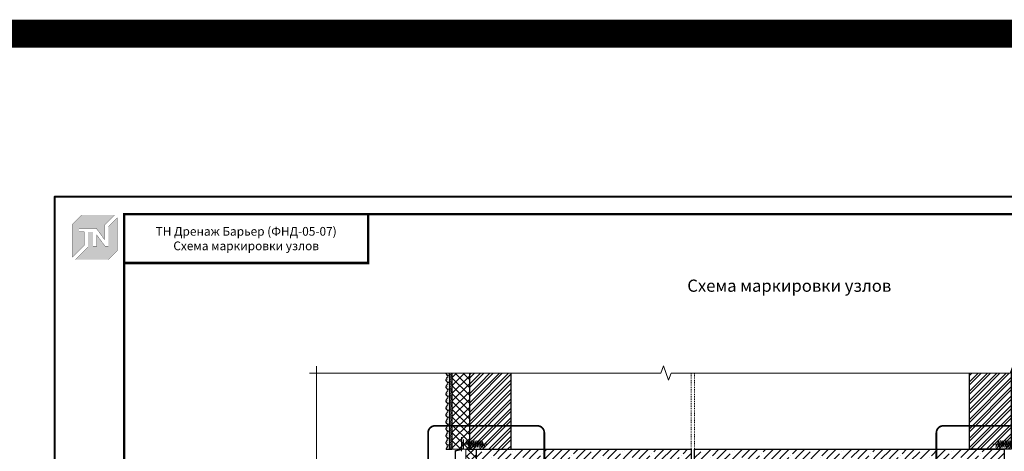
# Model space of a CAD drawing. Units: millimetres. Extents: x -6294 to 17079, y -28870 to 308.
# Drawn here: x 12239 to 15065, y -930 to 308 of the extents above; entities that cross this region are included whole.
import ezdxf
from ezdxf.enums import TextEntityAlignment as Align

# ---------------------------------------------------------------- set-up
doc = ezdxf.new("R2010")
doc.units = ezdxf.units.MM
doc.linetypes.add('штриховая 50', pattern=[1, 0.5, -0.5])
doc.layers.get('0').update_dxf_attribs({"lineweight": 30})
for name, color, linetype, lineweight in [('FP-XX-МАРКИ ПОМЕЩЕНИЙ', 250, 'Continuous', 25), ('TN-БЕТОН', 251, 'Continuous', 30), ('TN-МЕТАЛЛ КОНСТРУКЦИИ', 162, 'Continuous', 35), ('TN-УТЕПЛИТЕЛЬ XPS', 252, 'Continuous', 15), ('ТН_Крепеж', 7, 'Continuous', 15), ('ТН_Штрих Штукатурка', 7, 'Continuous', 15), ('ТН_Штукатурка', 7, 'Continuous', 25)]:
    doc.layers.add(name, color=color, linetype=linetype, lineweight=lineweight)
for name, color, linetype, lineweight, true_color in [('TN-АННОТАЦИИ', 7, 'Continuous', 20, 0x000000), ('TN-АННТОТАЦИИ', 7, 'Continuous', 20, 0x000000), ('TN-ТАБЛИЦЫ', 7, 'Continuous', 40, 0x000000)]:
    doc.layers.add(name, color=color, linetype=linetype, lineweight=lineweight, true_color=true_color)
doc.styles.get("Standard").update_dxf_attribs({"font": 'txt.shx'})
doc.styles.add('TN-Текст', font='isocpeur.ttf')
doc.styles.add('TN-Текст-Аннотативный', font='isocpeur.ttf')
doc.styles.add('ПТС-Текст-Аннотативный', font='isocpeur.ttf')
pattern_1 = [(45, (-27598.483, -2e-11), (-13.470384, 13.470384), []), (45, (-27589.503, -2e-11), (-13.470384, 13.470384), [])]

# ---------------------------------------------------------------- blocks, each defined once
blk = doc.blocks.new('*U48')
blk.add_lwpolyline([(0, 0), (420, 0), (420, 297), (0, 297)], close=True)
at = {"const_width": 0.7}
blk.add_lwpolyline([(20, 5), (415, 5), (415, 292), (20, 292)], close=True, dxfattribs=at)
at = {"color": 0, "lineweight": 30, "flags": 104}
blk.add_attdef('ФОРМА6', text='', height=3.5, dxfattribs=at).set_placement((350, 12.5), align=Align.MIDDLE_CENTER)
at = {"color": 0, "style": 'TN-Текст', "flags": 8}
blk.add_attdef('ЛИСТ__', text='', height=2.5, dxfattribs=at).set_placement((410, 9.5), align=Align.MIDDLE_CENTER)
blk.add_attdef('ФОРМАТ', (397, 1.5), '', height=2.5, dxfattribs=at)
blk = doc.blocks.new('TN_Логотип')
h = blk.add_hatch(color=1)
h.dxf.hatch_style = 1
h.paths.add_polyline_path([(-110.4, 15.5), (-110.4, 204.9), (-59, 256.2), (130.4, 256.2), (72.8, 198.7), (72.8, 114.9), (25.6, 179.3), (-73.9, 179.3), (-73.9, 158.9), (-44.6, 158.9), (-44.6, 81.3)])
h.paths.add_polyline_path([(-94.7, 0), (-22.3, 72.4), (-22.3, 158.8), (6.8, 158.8), (6.8, 76.8), (28.8, 76.8), (28.8, 141.3), (75.9, 76.9), (94.7, 76.9), (94.7, 189.5), (145.9, 240.7), (145.9, 51.2), (94.7, 0)])
at = {"color": 1, "const_width": 1.44}
for points in [[(-110.4, 15.5), (-110.4, 204.9), (-59, 256.2), (130.4, 256.2), (72.8, 198.7), (72.8, 114.9), (25.6, 179.3), (-73.9, 179.3), (-73.9, 158.9), (-44.6, 158.9), (-44.6, 81.3)], [(-94.7, 0), (-22.3, 72.4), (-22.3, 158.8), (6.8, 158.8), (6.8, 76.8), (28.8, 76.8), (28.8, 141.3), (75.9, 76.9), (94.7, 76.9), (94.7, 189.5), (145.9, 240.7), (145.9, 51.2), (94.7, 0)]]:
    blk.add_lwpolyline(points, close=True, dxfattribs=at)
blk = doc.blocks.new('*U44')
at = {"layer": 'ТН_Штрих Штукатурка', "ltscale": 100}
h = blk.add_hatch(dxfattribs=at)
h.set_pattern_fill('AR-SAND', color=256, scale=0.1, angle=180, style=0)
h.set_pattern_definition([(217.5, (853, 58958.9397), (0.16000313, -4.89413237), [0, -3.8608, 0, -4.318, 0, -4.1275]), (187.5, (853, 58958.94), (-4.4952328, -7.168251), [0, -2.0828, 0, -3.4798, 0, -1.3335]), (147.5, (856.124, 58958.9397), (-7.9099237, -0.01437185), [0, -1.27, 0, -4.572, 0, -5.969]), (137.5, (856.124, 58958.94), (-7.6355645, -2.2292932), [0, -0.635, 0, -2.9972, 0, -3.429])])
h.paths.add_polyline_path([(0, 440), (12, 440), (12, 480), (0, 480)])
h = blk.add_hatch(dxfattribs=at)
h.set_pattern_fill('AR-CONC', color=256, scale=0.1, angle=180, style=0)
h.set_pattern_definition([(230, (-2e-13, 440), (-18.2185, 1.594), [1.905, -20.955]), (175, (-2e-13, 440), (3.5243, -19.106), [1.524, -16.764]), (280.45, (-1.518, 440.133), (-14.694, -17.512), [1.619, -17.809]), (226.184, (-2e-13, 434.92), (-27.108, 4.204), [2.8575, -31.4325]), (276.636, (-2.26, 435.27), (-23.74, -24.743), [2.4285, -26.714]), (171.184, (-2e-13, 434.92), (-23.74, -24.743), [2.286, -25.146]), (201, (-2.54, 436.19), (-15.1614, 10.2265), [1.905, -20.955]), (146, (-2.54, 436.19), (-6.18, -18.419), [1.524, -16.764]), (251.45, (-3.803, 437.042), (-21.3416, -8.1923), [1.619, -17.809]), (217.5, (-2e-13, 440), (-0.3089, -8.4555), [0, -16.5608, 0, -17.018, 0, -16.8275]), (187.5, (-2e-13, 440), (-6.682, -10.018), [0, -9.7028, 0, -16.1798, 0, -6.4135]), (147.5, (5.664, 440), (-13.5591, 0.5729), [0, -6.35, 0, -19.812, 0, -26.289]), (137.5, (8.204, 440), (-14.813, -2.5426), [0, -8.255, 0, -13.1572, 0, -18.669])])
edge = h.paths.add_edge_path()
edge.add_line((12, 480), (12, 440))
edge.add_line((12, 440), (33.9, 440))
edge.add_spline(control_points=[(33.9, 440), (33.5, 443.1), (28.7, 449.3), (21.6, 458.6), (26.4, 466.3), (29, 468.9), (31.6, 471.6), (34.3, 475.8), (34, 479.6), (33.9, 480)], knot_values=[0, 0, 0, 0, 10.052508, 21.232848, 32.413188, 32.413188, 32.413188, 43.593528, 44.72136, 44.72136, 44.72136, 44.72136], degree=3, periodic=0)
edge.add_line((33.9, 480), (12, 480))
h = blk.add_hatch(dxfattribs=at)
h.set_pattern_fill('AR-SAND', color=256, scale=0.1, angle=180, style=0)
h.set_pattern_definition([(217.5, (853, 58918.9397), (0.16000313, -4.89413237), [0, -3.8608, 0, -4.318, 0, -4.1275]), (187.5, (853, 58918.94), (-4.4952328, -7.168251), [0, -2.0828, 0, -3.4798, 0, -1.3335]), (147.5, (856.124, 58918.9397), (-7.9099237, -0.01437185), [0, -1.27, 0, -4.572, 0, -5.969]), (137.5, (856.124, 58918.94), (-7.6355645, -2.2292932), [0, -0.635, 0, -2.9972, 0, -3.429])])
h.paths.add_polyline_path([(0, 400), (12, 400), (12, 440), (0, 440)])
h = blk.add_hatch(dxfattribs=at)
h.set_pattern_fill('AR-SAND', color=256, scale=0.1, angle=180, style=0)
h.set_pattern_definition([(217.5, (853, 58878.9397), (0.16000313, -4.89413237), [0, -3.8608, 0, -4.318, 0, -4.1275]), (187.5, (853, 58878.94), (-4.4952328, -7.168251), [0, -2.0828, 0, -3.4798, 0, -1.3335]), (147.5, (856.124, 58878.9397), (-7.9099237, -0.01437185), [0, -1.27, 0, -4.572, 0, -5.969]), (137.5, (856.124, 58878.94), (-7.6355645, -2.2292932), [0, -0.635, 0, -2.9972, 0, -3.429])])
h.paths.add_polyline_path([(0, 360), (12, 360), (12, 400), (0, 400)])
h = blk.add_hatch(dxfattribs=at)
h.set_pattern_fill('AR-CONC', color=256, scale=0.1, angle=180, style=0)
h.set_pattern_definition([(230, (-2e-13, 400), (-18.2185, 1.594), [1.905, -20.955]), (175, (-2e-13, 400), (3.5243, -19.106), [1.524, -16.764]), (280.45, (-1.518, 400.133), (-14.694, -17.512), [1.619, -17.809]), (226.184, (-2e-13, 394.92), (-27.108, 4.204), [2.8575, -31.4325]), (276.636, (-2.26, 395.27), (-23.74, -24.743), [2.4285, -26.714]), (171.184, (-2e-13, 394.92), (-23.74, -24.743), [2.286, -25.146]), (201, (-2.54, 396.19), (-15.1614, 10.2265), [1.905, -20.955]), (146, (-2.54, 396.19), (-6.18, -18.419), [1.524, -16.764]), (251.45, (-3.803, 397.042), (-21.3416, -8.1923), [1.619, -17.809]), (217.5, (-2e-13, 400), (-0.3089, -8.4555), [0, -16.5608, 0, -17.018, 0, -16.8275]), (187.5, (-2e-13, 400), (-6.682, -10.018), [0, -9.7028, 0, -16.1798, 0, -6.4135]), (147.5, (5.664, 400), (-13.5591, 0.5729), [0, -6.35, 0, -19.812, 0, -26.289]), (137.5, (8.204, 400), (-14.813, -2.5426), [0, -8.255, 0, -13.1572, 0, -18.669])])
edge = h.paths.add_edge_path()
edge.add_line((12, 440), (12, 400))
edge.add_line((12, 400), (33.9, 400))
edge.add_spline(control_points=[(33.9, 400), (33.5, 403.1), (28.7, 409.3), (21.6, 418.6), (26.4, 426.3), (29, 428.9), (31.6, 431.6), (34.3, 435.8), (34, 439.6), (33.9, 440)], knot_values=[0, 0, 0, 0, 10.052508, 21.232848, 32.413188, 32.413188, 32.413188, 43.593528, 44.72136, 44.72136, 44.72136, 44.72136], degree=3, periodic=0)
edge.add_line((33.9, 440), (12, 440))
h = blk.add_hatch(dxfattribs=at)
h.set_pattern_fill('AR-CONC', color=256, scale=0.1, angle=180, style=0)
h.set_pattern_definition([(230, (-2e-13, 360), (-18.2185, 1.594), [1.905, -20.955]), (175, (-2e-13, 360), (3.5243, -19.106), [1.524, -16.764]), (280.45, (-1.518, 360.133), (-14.694, -17.512), [1.619, -17.809]), (226.184, (-2e-13, 354.92), (-27.108, 4.204), [2.8575, -31.4325]), (276.636, (-2.26, 355.27), (-23.74, -24.743), [2.4285, -26.714]), (171.184, (-2e-13, 354.92), (-23.74, -24.743), [2.286, -25.146]), (201, (-2.54, 356.19), (-15.1614, 10.2265), [1.905, -20.955]), (146, (-2.54, 356.19), (-6.18, -18.419), [1.524, -16.764]), (251.45, (-3.803, 357.042), (-21.3416, -8.1923), [1.619, -17.809]), (217.5, (-2e-13, 360), (-0.3089, -8.4555), [0, -16.5608, 0, -17.018, 0, -16.8275]), (187.5, (-2e-13, 360), (-6.682, -10.018), [0, -9.7028, 0, -16.1798, 0, -6.4135]), (147.5, (5.664, 360), (-13.5591, 0.5729), [0, -6.35, 0, -19.812, 0, -26.289]), (137.5, (8.204, 360), (-14.813, -2.5426), [0, -8.255, 0, -13.1572, 0, -18.669])])
edge = h.paths.add_edge_path()
edge.add_line((12, 400), (12, 360))
edge.add_line((12, 360), (33.9, 360))
edge.add_spline(control_points=[(33.9, 360), (33.5, 363.1), (28.7, 369.3), (21.6, 378.6), (26.4, 386.3), (29, 388.9), (31.6, 391.6), (34.3, 395.8), (34, 399.6), (33.9, 400)], knot_values=[0, 0, 0, 0, 10.052508, 21.232848, 32.413188, 32.413188, 32.413188, 43.593528, 44.72136, 44.72136, 44.72136, 44.72136], degree=3, periodic=0)
edge.add_line((33.9, 400), (12, 400))
h = blk.add_hatch(dxfattribs=at)
h.set_pattern_fill('AR-SAND', color=256, scale=0.1, angle=180, style=0)
h.set_pattern_definition([(217.5, (853, 58838.9397), (0.16000313, -4.89413237), [0, -3.8608, 0, -4.318, 0, -4.1275]), (187.5, (853, 58838.94), (-4.4952328, -7.168251), [0, -2.0828, 0, -3.4798, 0, -1.3335]), (147.5, (856.124, 58838.9397), (-7.9099237, -0.01437185), [0, -1.27, 0, -4.572, 0, -5.969]), (137.5, (856.124, 58838.94), (-7.6355645, -2.2292932), [0, -0.635, 0, -2.9972, 0, -3.429])])
h.paths.add_polyline_path([(0, 320), (12, 320), (12, 360), (0, 360)])
h = blk.add_hatch(dxfattribs=at)
h.set_pattern_fill('AR-CONC', color=256, scale=0.1, angle=180, style=0)
h.set_pattern_definition([(230, (-1e-13, 320), (-18.2185, 1.594), [1.905, -20.955]), (175, (-1e-13, 320), (3.5243, -19.106), [1.524, -16.764]), (280.45, (-1.518, 320.133), (-14.694, -17.512), [1.619, -17.809]), (226.184, (-1e-13, 314.92), (-27.108, 4.204), [2.8575, -31.4325]), (276.636, (-2.26, 315.27), (-23.74, -24.743), [2.4285, -26.714]), (171.184, (-1e-13, 314.92), (-23.74, -24.743), [2.286, -25.146]), (201, (-2.54, 316.19), (-15.1614, 10.2265), [1.905, -20.955]), (146, (-2.54, 316.19), (-6.18, -18.419), [1.524, -16.764]), (251.45, (-3.803, 317.042), (-21.3416, -8.1923), [1.619, -17.809]), (217.5, (-1e-13, 320), (-0.3089, -8.4555), [0, -16.5608, 0, -17.018, 0, -16.8275]), (187.5, (-1e-13, 320), (-6.682, -10.018), [0, -9.7028, 0, -16.1798, 0, -6.4135]), (147.5, (5.664, 320), (-13.5591, 0.5729), [0, -6.35, 0, -19.812, 0, -26.289]), (137.5, (8.204, 320), (-14.813, -2.5426), [0, -8.255, 0, -13.1572, 0, -18.669])])
edge = h.paths.add_edge_path()
edge.add_line((12, 360), (12, 320))
edge.add_line((12, 320), (33.9, 320))
edge.add_spline(control_points=[(33.9, 320), (33.5, 323.1), (28.7, 329.3), (21.6, 338.6), (26.4, 346.3), (29, 348.9), (31.6, 351.6), (34.3, 355.8), (34, 359.6), (33.9, 360)], knot_values=[0, 0, 0, 0, 10.052508, 21.232848, 32.413188, 32.413188, 32.413188, 43.593528, 44.72136, 44.72136, 44.72136, 44.72136], degree=3, periodic=0)
edge.add_line((33.9, 360), (12, 360))
h = blk.add_hatch(dxfattribs=at)
h.set_pattern_fill('AR-SAND', color=256, scale=0.1, angle=180, style=0)
h.set_pattern_definition([(217.5, (853, 58798.9397), (0.16000313, -4.89413237), [0, -3.8608, 0, -4.318, 0, -4.1275]), (187.5, (853, 58798.94), (-4.4952328, -7.168251), [0, -2.0828, 0, -3.4798, 0, -1.3335]), (147.5, (856.124, 58798.9397), (-7.9099237, -0.01437185), [0, -1.27, 0, -4.572, 0, -5.969]), (137.5, (856.124, 58798.94), (-7.6355645, -2.2292932), [0, -0.635, 0, -2.9972, 0, -3.429])])
h.paths.add_polyline_path([(0, 280), (12, 280), (12, 320), (0, 320)])
h = blk.add_hatch(dxfattribs=at)
h.set_pattern_fill('AR-CONC', color=256, scale=0.1, angle=180, style=0)
h.set_pattern_definition([(230, (-1e-13, 280), (-18.2185, 1.594), [1.905, -20.955]), (175, (-1e-13, 280), (3.5243, -19.106), [1.524, -16.764]), (280.45, (-1.518, 280.133), (-14.694, -17.512), [1.619, -17.809]), (226.184, (-1e-13, 274.92), (-27.108, 4.204), [2.8575, -31.4325]), (276.636, (-2.26, 275.27), (-23.74, -24.743), [2.4285, -26.714]), (171.184, (-1e-13, 274.92), (-23.74, -24.743), [2.286, -25.146]), (201, (-2.54, 276.19), (-15.1614, 10.2265), [1.905, -20.955]), (146, (-2.54, 276.19), (-6.18, -18.419), [1.524, -16.764]), (251.45, (-3.803, 277.042), (-21.3416, -8.1923), [1.619, -17.809]), (217.5, (-1e-13, 280), (-0.3089, -8.4555), [0, -16.5608, 0, -17.018, 0, -16.8275]), (187.5, (-1e-13, 280), (-6.682, -10.018), [0, -9.7028, 0, -16.1798, 0, -6.4135]), (147.5, (5.664, 280), (-13.5591, 0.5729), [0, -6.35, 0, -19.812, 0, -26.289]), (137.5, (8.204, 280), (-14.813, -2.5426), [0, -8.255, 0, -13.1572, 0, -18.669])])
edge = h.paths.add_edge_path()
edge.add_line((12, 320), (12, 280))
edge.add_line((12, 280), (33.9, 280))
edge.add_spline(control_points=[(33.9, 280), (33.5, 283.1), (28.7, 289.3), (21.6, 298.6), (26.4, 306.3), (29, 308.9), (31.6, 311.6), (34.3, 315.8), (34, 319.6), (33.9, 320)], knot_values=[0, 0, 0, 0, 10.052508, 21.232848, 32.413188, 32.413188, 32.413188, 43.593528, 44.72136, 44.72136, 44.72136, 44.72136], degree=3, periodic=0)
edge.add_line((33.9, 320), (12, 320))
h = blk.add_hatch(dxfattribs=at)
h.set_pattern_fill('AR-SAND', color=256, scale=0.1, angle=180, style=0)
h.set_pattern_definition([(217.5, (853, 58758.9397), (0.16000313, -4.89413237), [0, -3.8608, 0, -4.318, 0, -4.1275]), (187.5, (853, 58758.94), (-4.4952328, -7.168251), [0, -2.0828, 0, -3.4798, 0, -1.3335]), (147.5, (856.124, 58758.9397), (-7.9099237, -0.01437185), [0, -1.27, 0, -4.572, 0, -5.969]), (137.5, (856.124, 58758.94), (-7.6355645, -2.2292932), [0, -0.635, 0, -2.9972, 0, -3.429])])
h.paths.add_polyline_path([(0, 240), (12, 240), (12, 280), (0, 280)])
h = blk.add_hatch(dxfattribs=at)
h.set_pattern_fill('AR-SAND', color=256, scale=0.1, angle=180, style=0)
h.set_pattern_definition([(217.5, (853, 58718.9397), (0.16000313, -4.89413237), [0, -3.8608, 0, -4.318, 0, -4.1275]), (187.5, (853, 58718.94), (-4.4952328, -7.168251), [0, -2.0828, 0, -3.4798, 0, -1.3335]), (147.5, (856.124, 58718.9397), (-7.9099237, -0.01437185), [0, -1.27, 0, -4.572, 0, -5.969]), (137.5, (856.124, 58718.94), (-7.6355645, -2.2292932), [0, -0.635, 0, -2.9972, 0, -3.429])])
h.paths.add_polyline_path([(0, 200), (12, 200), (12, 240), (0, 240)])
h = blk.add_hatch(dxfattribs=at)
h.set_pattern_fill('AR-CONC', color=256, scale=0.1, angle=180, style=0)
h.set_pattern_definition([(230, (-1e-13, 240), (-18.2185, 1.594), [1.905, -20.955]), (175, (-1e-13, 240), (3.5243, -19.106), [1.524, -16.764]), (280.45, (-1.518, 240.133), (-14.694, -17.512), [1.619, -17.809]), (226.184, (-1e-13, 234.92), (-27.108, 4.204), [2.8575, -31.4325]), (276.636, (-2.26, 235.27), (-23.74, -24.743), [2.4285, -26.714]), (171.184, (-1e-13, 234.92), (-23.74, -24.743), [2.286, -25.146]), (201, (-2.54, 236.19), (-15.1614, 10.2265), [1.905, -20.955]), (146, (-2.54, 236.19), (-6.18, -18.419), [1.524, -16.764]), (251.45, (-3.803, 237.042), (-21.3416, -8.1923), [1.619, -17.809]), (217.5, (-1e-13, 240), (-0.3089, -8.4555), [0, -16.5608, 0, -17.018, 0, -16.8275]), (187.5, (-1e-13, 240), (-6.682, -10.018), [0, -9.7028, 0, -16.1798, 0, -6.4135]), (147.5, (5.664, 240), (-13.5591, 0.5729), [0, -6.35, 0, -19.812, 0, -26.289]), (137.5, (8.204, 240), (-14.813, -2.5426), [0, -8.255, 0, -13.1572, 0, -18.669])])
edge = h.paths.add_edge_path()
edge.add_line((12, 280), (12, 240))
edge.add_line((12, 240), (33.9, 240))
edge.add_spline(control_points=[(33.9, 240), (33.5, 243.1), (28.7, 249.3), (21.6, 258.6), (26.4, 266.3), (29, 268.9), (31.6, 271.6), (34.3, 275.8), (34, 279.6), (33.9, 280)], knot_values=[0, 0, 0, 0, 10.052508, 21.232848, 32.413188, 32.413188, 32.413188, 43.593528, 44.72136, 44.72136, 44.72136, 44.72136], degree=3, periodic=0)
edge.add_line((33.9, 280), (12, 280))
h = blk.add_hatch(dxfattribs=at)
h.set_pattern_fill('AR-CONC', color=256, scale=0.1, angle=180, style=0)
h.set_pattern_definition([(230, (-8e-14, 200), (-18.2185, 1.594), [1.905, -20.955]), (175, (-8e-14, 200), (3.5243, -19.106), [1.524, -16.764]), (280.45, (-1.518, 200.133), (-14.694, -17.512), [1.619, -17.809]), (226.184, (-8e-14, 194.92), (-27.108, 4.204), [2.8575, -31.4325]), (276.636, (-2.26, 195.27), (-23.74, -24.743), [2.4285, -26.714]), (171.184, (-8e-14, 194.92), (-23.74, -24.743), [2.286, -25.146]), (201, (-2.54, 196.19), (-15.1614, 10.2265), [1.905, -20.955]), (146, (-2.54, 196.19), (-6.18, -18.419), [1.524, -16.764]), (251.45, (-3.803, 197.042), (-21.3416, -8.1923), [1.619, -17.809]), (217.5, (-8e-14, 200), (-0.3089, -8.4555), [0, -16.5608, 0, -17.018, 0, -16.8275]), (187.5, (-8e-14, 200), (-6.682, -10.018), [0, -9.7028, 0, -16.1798, 0, -6.4135]), (147.5, (5.664, 200), (-13.5591, 0.5729), [0, -6.35, 0, -19.812, 0, -26.289]), (137.5, (8.204, 200), (-14.813, -2.5426), [0, -8.255, 0, -13.1572, 0, -18.669])])
edge = h.paths.add_edge_path()
edge.add_line((12, 240), (12, 200))
edge.add_line((12, 200), (33.9, 200))
edge.add_spline(control_points=[(33.9, 200), (33.5, 203.1), (28.7, 209.3), (21.6, 218.6), (26.4, 226.3), (29, 228.9), (31.6, 231.6), (34.3, 235.8), (34, 239.6), (33.9, 240)], knot_values=[0, 0, 0, 0, 10.052508, 21.232848, 32.413188, 32.413188, 32.413188, 43.593528, 44.72136, 44.72136, 44.72136, 44.72136], degree=3, periodic=0)
edge.add_line((33.9, 240), (12, 240))
h = blk.add_hatch(dxfattribs=at)
h.set_pattern_fill('AR-SAND', color=256, scale=0.1, angle=180, style=0)
h.set_pattern_definition([(217.5, (853, 58678.9397), (0.16000313, -4.89413237), [0, -3.8608, 0, -4.318, 0, -4.1275]), (187.5, (853, 58678.94), (-4.4952328, -7.168251), [0, -2.0828, 0, -3.4798, 0, -1.3335]), (147.5, (856.124, 58678.9397), (-7.9099237, -0.01437185), [0, -1.27, 0, -4.572, 0, -5.969]), (137.5, (856.124, 58678.94), (-7.6355645, -2.2292932), [0, -0.635, 0, -2.9972, 0, -3.429])])
h.paths.add_polyline_path([(0, 160), (12, 160), (12, 200), (0, 200)])
h = blk.add_hatch(dxfattribs=at)
h.set_pattern_fill('AR-CONC', color=256, scale=0.1, angle=180, style=0)
h.set_pattern_definition([(230, (-6e-14, 160), (-18.2185, 1.594), [1.905, -20.955]), (175, (-6e-14, 160), (3.5243, -19.106), [1.524, -16.764]), (280.45, (-1.518, 160.133), (-14.694, -17.512), [1.619, -17.809]), (226.184, (-6e-14, 154.92), (-27.108, 4.204), [2.8575, -31.4325]), (276.636, (-2.26, 155.27), (-23.74, -24.743), [2.4285, -26.714]), (171.184, (-6e-14, 154.92), (-23.74, -24.743), [2.286, -25.146]), (201, (-2.54, 156.19), (-15.1614, 10.2265), [1.905, -20.955]), (146, (-2.54, 156.19), (-6.18, -18.419), [1.524, -16.764]), (251.45, (-3.803, 157.042), (-21.3416, -8.1923), [1.619, -17.809]), (217.5, (-6e-14, 160), (-0.3089, -8.4555), [0, -16.5608, 0, -17.018, 0, -16.8275]), (187.5, (-6e-14, 160), (-6.682, -10.018), [0, -9.7028, 0, -16.1798, 0, -6.4135]), (147.5, (5.664, 160), (-13.5591, 0.5729), [0, -6.35, 0, -19.812, 0, -26.289]), (137.5, (8.204, 160), (-14.813, -2.5426), [0, -8.255, 0, -13.1572, 0, -18.669])])
edge = h.paths.add_edge_path()
edge.add_line((12, 200), (12, 160))
edge.add_line((12, 160), (33.9, 160))
edge.add_spline(control_points=[(33.9, 160), (33.5, 163.1), (28.7, 169.3), (21.6, 178.6), (26.4, 186.3), (29, 188.9), (31.6, 191.6), (34.3, 195.8), (34, 199.6), (33.9, 200)], knot_values=[0, 0, 0, 0, 10.052508, 21.232848, 32.413188, 32.413188, 32.413188, 43.593528, 44.72136, 44.72136, 44.72136, 44.72136], degree=3, periodic=0)
edge.add_line((33.9, 200), (12, 200))
h = blk.add_hatch(dxfattribs=at)
h.set_pattern_fill('AR-SAND', color=256, scale=0.1, angle=180, style=0)
h.set_pattern_definition([(217.5, (853, 58638.9397), (0.16000313, -4.89413237), [0, -3.8608, 0, -4.318, 0, -4.1275]), (187.5, (853, 58638.94), (-4.4952328, -7.168251), [0, -2.0828, 0, -3.4798, 0, -1.3335]), (147.5, (856.124, 58638.9397), (-7.9099237, -0.01437185), [0, -1.27, 0, -4.572, 0, -5.969]), (137.5, (856.124, 58638.94), (-7.6355645, -2.2292932), [0, -0.635, 0, -2.9972, 0, -3.429])])
h.paths.add_polyline_path([(0, 120), (12, 120), (12, 160), (0, 160)])
h = blk.add_hatch(dxfattribs=at)
h.set_pattern_fill('AR-SAND', color=256, scale=0.1, angle=180, style=0)
h.set_pattern_definition([(217.5, (853, 58598.9397), (0.16000313, -4.89413237), [0, -3.8608, 0, -4.318, 0, -4.1275]), (187.5, (853, 58598.94), (-4.4952328, -7.168251), [0, -2.0828, 0, -3.4798, 0, -1.3335]), (147.5, (856.124, 58598.9397), (-7.9099237, -0.01437185), [0, -1.27, 0, -4.572, 0, -5.969]), (137.5, (856.124, 58598.94), (-7.6355645, -2.2292932), [0, -0.635, 0, -2.9972, 0, -3.429])])
h.paths.add_polyline_path([(0, 80), (12, 80), (12, 120), (0, 120)])
h = blk.add_hatch(dxfattribs=at)
h.set_pattern_fill('AR-CONC', color=256, scale=0.1, angle=180, style=0)
h.set_pattern_definition([(230, (-5e-14, 120), (-18.2185, 1.594), [1.905, -20.955]), (175, (-5e-14, 120), (3.5243, -19.106), [1.524, -16.764]), (280.45, (-1.518, 120.133), (-14.694, -17.512), [1.619, -17.809]), (226.184, (-4e-14, 114.92), (-27.108, 4.204), [2.8575, -31.4325]), (276.636, (-2.26, 115.27), (-23.74, -24.743), [2.4285, -26.714]), (171.184, (-4e-14, 114.92), (-23.74, -24.743), [2.286, -25.146]), (201, (-2.54, 116.19), (-15.1614, 10.2265), [1.905, -20.955]), (146, (-2.54, 116.19), (-6.18, -18.419), [1.524, -16.764]), (251.45, (-3.803, 117.042), (-21.3416, -8.1923), [1.619, -17.809]), (217.5, (-5e-14, 120), (-0.3089, -8.4555), [0, -16.5608, 0, -17.018, 0, -16.8275]), (187.5, (-5e-14, 120), (-6.682, -10.018), [0, -9.7028, 0, -16.1798, 0, -6.4135]), (147.5, (5.664, 120), (-13.5591, 0.5729), [0, -6.35, 0, -19.812, 0, -26.289]), (137.5, (8.204, 120), (-14.813, -2.5426), [0, -8.255, 0, -13.1572, 0, -18.669])])
edge = h.paths.add_edge_path()
edge.add_line((12, 160), (12, 120))
edge.add_line((12, 120), (33.9, 120))
edge.add_spline(control_points=[(33.9, 120), (33.5, 123.1), (28.7, 129.3), (21.6, 138.6), (26.4, 146.3), (29, 148.9), (31.6, 151.6), (34.3, 155.8), (34, 159.6), (33.9, 160)], knot_values=[0, 0, 0, 0, 10.052508, 21.232848, 32.413188, 32.413188, 32.413188, 43.593528, 44.72136, 44.72136, 44.72136, 44.72136], degree=3, periodic=0)
edge.add_line((33.9, 160), (12, 160))
h = blk.add_hatch(dxfattribs=at)
h.set_pattern_fill('AR-CONC', color=256, scale=0.1, angle=180, style=0)
h.set_pattern_definition([(230, (-3e-14, 80), (-18.2185, 1.594), [1.905, -20.955]), (175, (-3e-14, 80), (3.5243, -19.106), [1.524, -16.764]), (280.45, (-1.518, 80.133), (-14.694, -17.512), [1.619, -17.809]), (226.184, (-3e-14, 74.92), (-27.108, 4.204), [2.8575, -31.4325]), (276.636, (-2.26, 75.27), (-23.74, -24.743), [2.4285, -26.714]), (171.184, (-3e-14, 74.92), (-23.74, -24.743), [2.286, -25.146]), (201, (-2.54, 76.19), (-15.1614, 10.2265), [1.905, -20.955]), (146, (-2.54, 76.19), (-6.18, -18.419), [1.524, -16.764]), (251.45, (-3.803, 77.042), (-21.3416, -8.1923), [1.619, -17.809]), (217.5, (-3e-14, 80), (-0.3089, -8.4555), [0, -16.5608, 0, -17.018, 0, -16.8275]), (187.5, (-3e-14, 80), (-6.682, -10.018), [0, -9.7028, 0, -16.1798, 0, -6.4135]), (147.5, (5.664, 80), (-13.5591, 0.5729), [0, -6.35, 0, -19.812, 0, -26.289]), (137.5, (8.204, 80), (-14.813, -2.5426), [0, -8.255, 0, -13.1572, 0, -18.669])])
edge = h.paths.add_edge_path()
edge.add_line((12, 120), (12, 80))
edge.add_line((12, 80), (33.9, 80))
edge.add_spline(control_points=[(33.9, 80), (33.5, 83.1), (28.7, 89.3), (21.6, 98.6), (26.4, 106.3), (29, 108.9), (31.6, 111.6), (34.3, 115.8), (34, 119.6), (33.9, 120)], knot_values=[0, 0, 0, 0, 10.052508, 21.232848, 32.413188, 32.413188, 32.413188, 43.593528, 44.72136, 44.72136, 44.72136, 44.72136], degree=3, periodic=0)
edge.add_line((33.9, 120), (12, 120))
h = blk.add_hatch(dxfattribs=at)
h.set_pattern_fill('AR-SAND', color=256, scale=0.1, angle=180, style=0)
h.set_pattern_definition([(217.5, (853, 58558.9397), (0.16000313, -4.89413237), [0, -3.8608, 0, -4.318, 0, -4.1275]), (187.5, (853, 58558.94), (-4.4952328, -7.168251), [0, -2.0828, 0, -3.4798, 0, -1.3335]), (147.5, (856.124, 58558.9397), (-7.9099237, -0.01437185), [0, -1.27, 0, -4.572, 0, -5.969]), (137.5, (856.124, 58558.94), (-7.6355645, -2.2292932), [0, -0.635, 0, -2.9972, 0, -3.429])])
h.paths.add_polyline_path([(0, 40), (12, 40), (12, 80), (0, 80)])
h = blk.add_hatch(dxfattribs=at)
h.set_pattern_fill('AR-CONC', color=256, scale=0.1, angle=180, style=0)
h.set_pattern_definition([(230, (-1e-14, 40), (-18.2185, 1.594), [1.905, -20.955]), (175, (-1e-14, 40), (3.5243, -19.106), [1.524, -16.764]), (280.45, (-1.518, 40.133), (-14.694, -17.512), [1.619, -17.809]), (226.184, (-9e-15, 34.92), (-27.108, 4.204), [2.8575, -31.4325]), (276.636, (-2.26, 35.27), (-23.74, -24.743), [2.4285, -26.714]), (171.184, (-9e-15, 34.92), (-23.74, -24.743), [2.286, -25.146]), (201, (-2.54, 36.19), (-15.1614, 10.2265), [1.905, -20.955]), (146, (-2.54, 36.19), (-6.18, -18.419), [1.524, -16.764]), (251.45, (-3.803, 37.042), (-21.3416, -8.1923), [1.619, -17.809]), (217.5, (-1e-14, 40), (-0.3089, -8.4555), [0, -16.5608, 0, -17.018, 0, -16.8275]), (187.5, (-1e-14, 40), (-6.682, -10.018), [0, -9.7028, 0, -16.1798, 0, -6.4135]), (147.5, (5.664, 40), (-13.5591, 0.5729), [0, -6.35, 0, -19.812, 0, -26.289]), (137.5, (8.204, 40), (-14.813, -2.5426), [0, -8.255, 0, -13.1572, 0, -18.669])])
edge = h.paths.add_edge_path()
edge.add_line((12, 80), (12, 40))
edge.add_line((12, 40), (33.9, 40))
edge.add_spline(control_points=[(33.9, 40), (33.5, 43.1), (28.7, 49.3), (21.6, 58.6), (26.4, 66.3), (29, 68.9), (31.6, 71.6), (34.3, 75.8), (34, 79.6), (33.9, 80)], knot_values=[0, 0, 0, 0, 10.052508, 21.232848, 32.413188, 32.413188, 32.413188, 43.593528, 44.72136, 44.72136, 44.72136, 44.72136], degree=3, periodic=0)
edge.add_line((33.9, 80), (12, 80))
h = blk.add_hatch(dxfattribs=at)
h.set_pattern_fill('AR-SAND', color=256, scale=0.1, angle=180, style=0)
h.set_pattern_definition([(217.5, (853, 58518.9397), (0.16000313, -4.89413237), [0, -3.8608, 0, -4.318, 0, -4.1275]), (187.5, (853, 58518.94), (-4.4952328, -7.168251), [0, -2.0828, 0, -3.4798, 0, -1.3335]), (147.5, (856.124, 58518.9397), (-7.9099237, -0.01437185), [0, -1.27, 0, -4.572, 0, -5.969]), (137.5, (856.124, 58518.94), (-7.6355645, -2.2292932), [0, -0.635, 0, -2.9972, 0, -3.429])])
h.paths.add_polyline_path([(0, 0), (12, 0), (12, 40), (0, 40)])
h = blk.add_hatch(dxfattribs=at)
h.set_pattern_fill('AR-CONC', color=256, scale=0.1, angle=180, style=0)
edge = h.paths.add_edge_path()
edge.add_line((12, 40), (12, 0))
edge.add_line((12, 0), (33.9, 0))
edge.add_spline(control_points=[(33.9, 0), (33.5, 3.1), (28.7, 9.3), (21.6, 18.6), (26.4, 26.3), (29, 28.9), (31.6, 31.6), (34.3, 35.8), (34, 39.6), (33.9, 40)], knot_values=[0, 0, 0, 0, 10.052508, 21.232848, 32.413188, 32.413188, 32.413188, 43.593528, 44.72136, 44.72136, 44.72136, 44.72136], degree=3, periodic=0)
edge.add_line((33.9, 40), (12, 40))
at = {"layer": 'ТН_Штукатурка', "ltscale": 100}
for points in [[(33.9, 480), (0, 480)], [(0, 480), (0, 440)], [(12, 440), (12, 480)], [(0, 440), (0, 400)], [(0, 400), (0, 360)], [(12, 400), (12, 440)], [(12, 360), (12, 400)], [(0, 360), (0, 320)], [(12, 320), (12, 360)], [(0, 320), (0, 280)], [(12, 280), (12, 320)], [(0, 280), (0, 240)], [(0, 240), (0, 200)], [(12, 240), (12, 280)], [(12, 200), (12, 240)], [(0, 200), (0, 160)], [(12, 160), (12, 200)], [(0, 160), (0, 120)], [(0, 120), (0, 80)], [(12, 120), (12, 160)], [(12, 80), (12, 120)], [(0, 80), (0, 40)], [(12, 40), (12, 80)], [(0, 40), (0, 0)], [(33.9, 0), (0, 0)], [(12, 0), (12, 40)]]:
    blk.add_lwpolyline(points, dxfattribs=at)
for points in [[(33.9, 440), (33.5, 443.1), (28.7, 449.3), (21.6, 458.6), (26.4, 466.3), (29, 468.9), (31.6, 471.6), (34.3, 475.8), (34, 479.6), (33.9, 480)], [(33.9, 400), (33.5, 403.1), (28.7, 409.3), (21.6, 418.6), (26.4, 426.3), (29, 428.9), (31.6, 431.6), (34.3, 435.8), (34, 439.6), (33.9, 440)], [(33.9, 360), (33.5, 363.1), (28.7, 369.3), (21.6, 378.6), (26.4, 386.3), (29, 388.9), (31.6, 391.6), (34.3, 395.8), (34, 399.6), (33.9, 400)], [(33.9, 320), (33.5, 323.1), (28.7, 329.3), (21.6, 338.6), (26.4, 346.3), (29, 348.9), (31.6, 351.6), (34.3, 355.8), (34, 359.6), (33.9, 360)], [(33.9, 280), (33.5, 283.1), (28.7, 289.3), (21.6, 298.6), (26.4, 306.3), (29, 308.9), (31.6, 311.6), (34.3, 315.8), (34, 319.6), (33.9, 320)], [(33.9, 240), (33.5, 243.1), (28.7, 249.3), (21.6, 258.6), (26.4, 266.3), (29, 268.9), (31.6, 271.6), (34.3, 275.8), (34, 279.6), (33.9, 280)], [(33.9, 200), (33.5, 203.1), (28.7, 209.3), (21.6, 218.6), (26.4, 226.3), (29, 228.9), (31.6, 231.6), (34.3, 235.8), (34, 239.6), (33.9, 240)], [(33.9, 160), (33.5, 163.1), (28.7, 169.3), (21.6, 178.6), (26.4, 186.3), (29, 188.9), (31.6, 191.6), (34.3, 195.8), (34, 199.6), (33.9, 200)], [(33.9, 120), (33.5, 123.1), (28.7, 129.3), (21.6, 138.6), (26.4, 146.3), (29, 148.9), (31.6, 151.6), (34.3, 155.8), (34, 159.6), (33.9, 160)], [(33.9, 80), (33.5, 83.1), (28.7, 89.3), (21.6, 98.6), (26.4, 106.3), (29, 108.9), (31.6, 111.6), (34.3, 115.8), (34, 119.6), (33.9, 120)], [(33.9, 40), (33.5, 43.1), (28.7, 49.3), (21.6, 58.6), (26.4, 66.3), (29, 68.9), (31.6, 71.6), (34.3, 75.8), (34, 79.6), (33.9, 80)], [(33.9, 0), (33.5, 3.1), (28.7, 9.3), (21.6, 18.6), (26.4, 26.3), (29, 28.9), (31.6, 31.6), (34.3, 35.8), (34, 39.6), (33.9, 40)]]:
    blk.add_open_spline(points, degree=3, knots=[0, 0, 0, 0, 10.052508, 21.232848, 32.413188, 32.413188, 32.413188, 43.593528, 44.72136, 44.72136, 44.72136, 44.72136], dxfattribs=at)
blk = doc.blocks.new('*U37')
at = {"lineweight": 9, "transparency": 33554559}
h = blk.add_hatch(dxfattribs=at)
h.set_pattern_fill('ANSI37', color=256, scale=10)
h.set_pattern_definition([(45, (18.77, -36), (-22.4506, 22.4506), []), (135, (18.77, -36), (-22.4506, -22.4506), [])])
h.paths.add_polyline_path([(1018.8, 64), (0, 64), (0, 4), (1018.8, 4)])
at = {"lineweight": 20}
blk.add_lwpolyline([(1018.8, 64), (0, 64), (0, 4), (1018.8, 4)], close=True, dxfattribs=at)
blk = doc.blocks.new('*U143')
at = {"lineweight": 0}
blk.add_wipeout([(-670, 99), (-670, 4418), (-464, 4493), (-876, 4643), (-670, 4718), (-670, 8987), (-464, 9062), (-876, 9212), (-670, 9287), (-670, 13672), (0, 13672), (0, 9287), (-206, 9212), (206, 9062), (0, 8987), (0, 4718), (-206, 4643), (206, 4493), (0, 4418), (0, 99)], dxfattribs=at).dxf.layer = 'FP-XX-МАРКИ ПОМЕЩЕНИЙ'
at = {"linetype": 'Continuous'}
blk.add_lwpolyline([(0, 13905), (0, 9287), (0, 9287), (-206, 9212), (206, 9062), (0, 8987), (0, 8987), (0, 4718), (-206, 4643), (206, 4493), (0, 4418), (0, -200)], dxfattribs=at)
blk = doc.blocks.new('*U142')
at = {"lineweight": 0}
blk.add_wipeout([(-670, 20), (-670, 9880), (-464, 9955), (-876, 10105), (-670, 10180), (-670, 19910), (-464, 19985), (-876, 20135), (-670, 20210), (-670, 30062), (0, 30062), (0, 20210), (-206, 20135), (206, 19985), (0, 19910), (0, 10180), (-206, 10105), (206, 9955), (0, 9880), (0, 20)], dxfattribs=at).dxf.layer = 'FP-XX-МАРКИ ПОМЕЩЕНИЙ'
at = {"linetype": 'Continuous'}
blk.add_lwpolyline([(0, 30290), (0, 20210), (0, 20210), (-206, 20135), (206, 19985), (0, 19910), (0, 19910), (0, 10180), (-206, 10105), (206, 9955), (0, 9880), (0, -200)], dxfattribs=at)
blk = doc.blocks.new('*U43')
at = {"lineweight": 9, "transparency": 33554559}
h = blk.add_hatch(dxfattribs=at)
h.set_pattern_fill('ANSI37', color=256, scale=10)
h.set_pattern_definition([(45, (-563.31, 4), (-22.4506, 22.4506), []), (135, (-563.31, 4), (-22.4506, -22.4506), [])])
h.paths.add_polyline_path([(436.7, 104), (0, 104), (0, 4), (436.7, 4)])
at = {"lineweight": 20}
blk.add_lwpolyline([(436.7, 104), (0, 104), (0, 4), (436.7, 4)], close=True, dxfattribs=at)
blk = doc.blocks.new('*U35')
at = {"color": 7, "ltscale": 100}
for points in [[(0, 0), (0, 20)], [(0, -20), (0, 0), (14.8, 0)], [(19.8, 0), (21.3, -10), (13.3, 10), (14.8, 0)], [(14.8, 0), (75.3, 0)], [(24.8, 0), (26.3, -10), (18.3, 10), (19.8, 0)], [(29.8, 0), (31.3, -10), (23.3, 10), (24.8, 0)], [(34.8, 0), (36.3, -10), (28.3, 10), (29.8, 0)], [(39.8, 0), (41.3, -10), (33.3, 10), (34.8, 0)], [(44.8, 0), (46.3, -10), (38.3, 10), (39.8, 0)], [(49.8, 0), (51.3, -10), (43.3, 10), (44.8, 0)], [(54.8, 0), (56.3, -10), (48.3, 10), (49.8, 0)], [(59.8, 0), (61.3, -10), (53.3, 10), (54.8, 0)], [(64.8, 0), (66.3, -10), (58.3, 10), (59.8, 0)]]:
    blk.add_lwpolyline(points, dxfattribs=at)

msp = doc.modelspace()

# ---------------------------------------------------------------- hatches: boundary and pattern name
at = {"lineweight": 9}
h = msp.add_hatch(dxfattribs=at)
h.set_pattern_fill('ANSI32', color=256, scale=2)
h.set_pattern_definition(pattern_1)
h.paths.add_polyline_path([(13529.5, -924.5), (13649.7, -924.5), (13649.7, -674.3), (13529.5, -674.3)])
h = msp.add_hatch(dxfattribs=at)
h.set_pattern_fill('ANSI32', color=256, scale=2)
h.set_pattern_definition(pattern_1)
h.paths.add_polyline_path([(15084.7, -924.5), (14964.5, -924.5), (14964.5, -674.3), (15084.7, -674.3)])
at = {"layer": 'TN-БЕТОН', "lineweight": 9}
h = msp.add_hatch(dxfattribs=at)
h.set_pattern_fill('ANSI35', color=256, scale=5)
h.set_pattern_definition([(45, (-27598.483, -2e-11), (-22.45064, 22.45064), []), (45, (-27576.032, -2e-11), (-22.45064, 22.45064), [39.6875, -7.9375, 0, -7.9375])])
h.paths.add_polyline_path([(13549.5, -924.5), (14165.9, -924.5), (14165.9, -974.5), (13549.5, -974.5)])
h.paths.add_polyline_path([(14175.9, -924.5), (15064.7, -924.5), (15064.7, -974.5), (14175.9, -974.5)])

# ---------------------------------------------------------------- linework, layer by layer
at = {"color": 114, "true_color": 0x139b48, "const_width": 80}
msp.add_lwpolyline([(-6254.5, 268), (17038.8, 268), (17038.8, -28830), (-6254.5, -28830)], close=True, dxfattribs=at)
for points in [[(13529.5, -924.5), (13649.7, -924.5), (13649.7, -674.3), (13529.5, -674.3)], [(15084.7, -924.5), (14964.5, -924.5), (14964.5, -674.3), (15084.7, -674.3)], [(13549.5, -924.5), (14165.9, -924.5), (14165.9, -974.5), (13549.5, -974.5)], [(14175.9, -924.5), (15064.7, -924.5), (15064.7, -974.5), (14175.9, -974.5)]]:
    msp.add_lwpolyline(points, close=True)
at = {"layer": 'TN-АННОТАЦИИ', "color": 5, "const_width": 5}
for points in [[(13410.9, -877.2), (13410.9, -1170.9, 0.414214), (13430.9, -1190.9), (13724.5, -1190.9, 0.414214), (13744.5, -1170.9), (13744.5, -877.2, 0.414214), (13724.5, -857.2), (13430.9, -857.2, 0.414214)], [(15203.3, -877.2), (15203.3, -1170.9, -0.414214), (15183.3, -1190.9), (14889.7, -1190.9, -0.414214), (14869.7, -1170.9), (14869.7, -877.2, -0.414214), (14889.7, -857.2), (15183.3, -857.2, -0.414214)]]:
    msp.add_lwpolyline(points, format="xyb", close=True, dxfattribs=at)
at = {"layer": 'TN-БЕТОН', "linetype": 'штриховая 50', "lineweight": 20, "ltscale": 5}
for points in [[(14165.9, -671.1), (14165.9, -924.5)], [(14175.9, -671.1), (14175.9, -924.5)]]:
    msp.add_lwpolyline(points, dxfattribs=at)
at = {"layer": 'TN-МЕТАЛЛ КОНСТРУКЦИИ', "lineweight": -2, "const_width": 4}
msp.add_lwpolyline([(13488.8, -1017.4), (13488.8, -929.2), (13512.2, -923.3), (13512.2, -895.8)], dxfattribs=at)
at = {"layer": 'TN-ТАБЛИЦЫ', "color": 7, "const_width": 7}
msp.add_lwpolyline([(13238.8, -390), (12538.8, -390), (12538.8, -250), (13238.8, -250)], close=True, dxfattribs=at)

# ---------------------------------------------------------------- block references
at = {"xscale": 0.5, "yscale": 0.5, "zscale": 0.5}
msp.add_blockref('TN_Логотип', (12445.9, -380.4), dxfattribs=at)
at = {"layer": 'TN-ТАБЛИЦЫ', "color": 7, "xscale": 10, "yscale": 10, "zscale": 10}
msp.add_blockref('*U48', (12338.8, -3170), dxfattribs=at)
at = {"layer": 'TN-УТЕПЛИТЕЛЬ XPS', "ltscale": 100, "xscale": 0.5, "yscale": 0.5, "zscale": 0.5, "rotation": 90.00000000000007}
for name, p in [('*U43', (13531.5, -924.5)), ('*U37', (13551.5, -1434.2))]:
    msp.add_blockref(name, p, dxfattribs=at)
at = {"layer": 'ТН_Крепеж', "ltscale": 100}
msp.add_blockref('*U35', (13507.1, -909.6), dxfattribs=at)
at = {"layer": 'ТН_Крепеж', "ltscale": 100, "xscale": -1}
msp.add_blockref('*U35', (15107.1, -909.6), dxfattribs=at)
at = {"layer": 'ТН_Штукатурка', "ltscale": 100, "xscale": -0.5, "yscale": 0.5, "zscale": 0.5}
msp.add_blockref('*U44', (13479.5, -924.5), dxfattribs=at)

# ---------------------------------------------------------------- texts
at = {"layer": 'TN-АННОТАЦИИ', "color": 0, "insert": (12888.8, -320), "char_height": 25, "width": 700, "attachment_point": 5, "style": 'TN-Текст-Аннотативный'}
msp.add_mtext('ТН Дренаж Барьер (ФНД-05-07)\\P{\\C1;Схема маркировки узлов}', dxfattribs=at)
at = {"layer": 'TN-АННТОТАЦИИ', "insert": (13522.6, -437.6), "char_height": 35, "attachment_point": 1, "style": 'ПТС-Текст-Аннотативный'}
msp.add_mtext_dynamic_manual_height_columns('\\pxqc;{\\fISOCPEUR|b1|i0|c204|p34;Схема маркировки узлов}', width=1850, gutter_width=20358.2, heights=[129.4], dxfattribs=at)

# ---------------------------------------------------------------- next in the draw order: block references
at = {"layer": 'TN-АННОТАЦИИ', "xscale": 0.1, "yscale": 0.1, "zscale": 0.1}
msp.add_blockref('*U143', (13090.8, -2076.5), dxfattribs=at)

# ---------------------------------------------------------------- next in the draw order: block references
at = {"layer": 'TN-АННОТАЦИИ', "xscale": -0.1, "yscale": 0.1, "zscale": 0.1, "rotation": 90.00000000003477}
msp.add_blockref('*U142', (16099.8, -705.9), dxfattribs=at)

doc.saveas('drawing.dxf')
